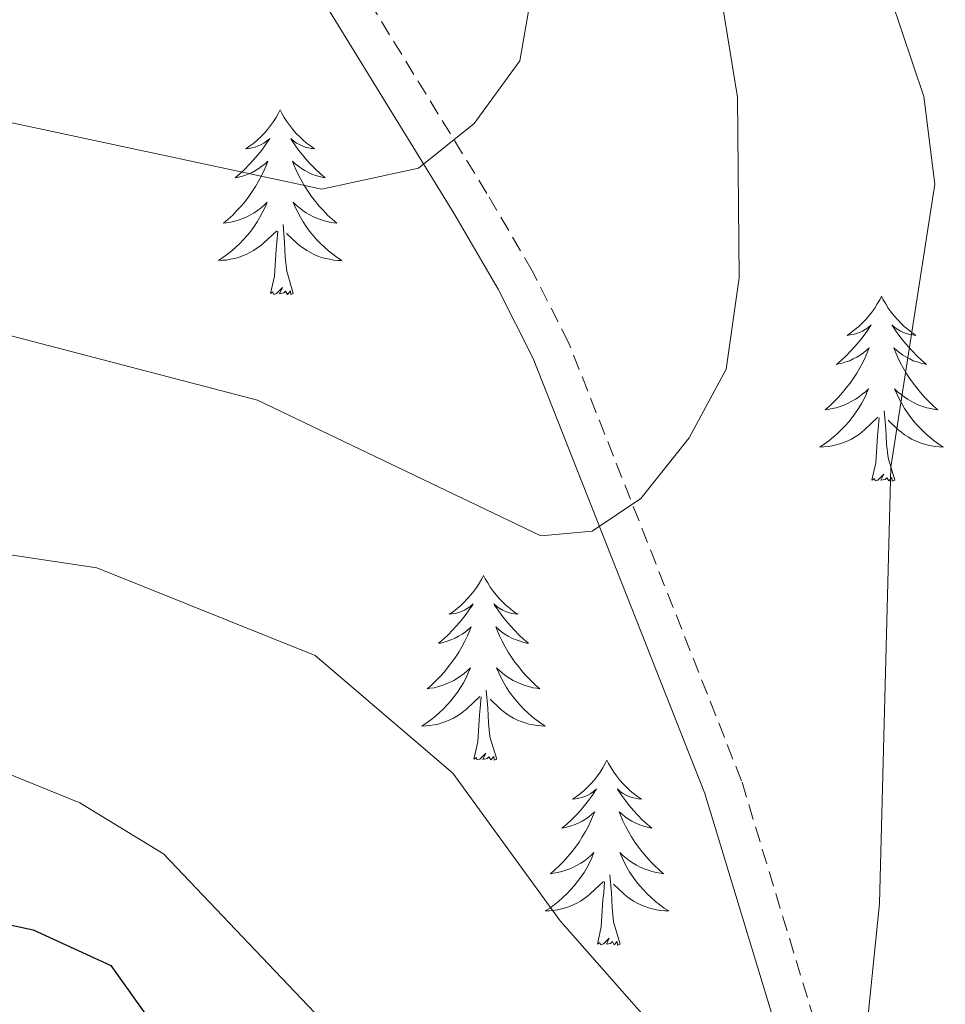
# Model space of a CAD drawing. Units: metres. Extents: x 590489 to 594983, y 4654596 to 4657624.
# Drawn here: x 591737 to 591797, y 4657052 to 4657116 of the extents above; entities that cross this region are included whole.
import ezdxf

# ---------------------------------------------------------------- set-up
doc = ezdxf.new("R2010")
doc.units = ezdxf.units.M
doc.header["$MEASUREMENT"] = 0
doc.linetypes.add('TRAZOSX2', pattern=[1.5, 1, -0.5])
for name, color, linetype, lineweight in [('Level 21', 19, 'Continuous', 0), ('Level 36', 19, 'Continuous', 40), ('Level 4', 36, 'Continuous', 30), ('Level 5', 36, 'Continuous', 0)]:
    doc.layers.add(name, color=color, linetype=linetype, lineweight=lineweight)

msp = doc.modelspace()

# ---------------------------------------------------------------- linework, layer by layer
at = {"layer": 'Level 21', "color": 19, "linetype": 'Continuous', "lineweight": 0}
msp.add_polyline3d([(591823.1, 4656966.23, 497.3), (591816.77, 4656976.13, 497.56), (591808.64, 4656991.58, 501.46), (591802.27, 4657007.87, 505.71), (591794.16, 4657029.29, 507.12), (591789.05, 4657040.57, 508.72), (591781.29, 4657066.08, 512.26), (591770.24, 4657094.13, 517.04), (591767.98, 4657098.6, 518.99), (591765.11, 4657103.49, 519.52), (591753.53, 4657122.35, 524.31), (591743.84, 4657139.08, 529.44), (591741.51, 4657149.77, 532.1), (591736.91, 4657161.23, 532.81), (591702.29, 4657193.93, 537.06), (591682.39, 4657217.37, 540.42), (591657.56, 4657251.87, 541.66), (591649.13, 4657269, 541.66), (591645.49, 4657281.72, 541.66), (591644.57, 4657287.76, 541.66), (591644.6, 4657310.78, 540.78), (591645.4, 4657318.25, 541.3)], dxfattribs=at)
at = {"layer": 'Level 21', "color": 19, "linetype": 'TRAZOSX2', "lineweight": 0}
msp.add_polyline3d([(591791.399, 4657041.454, 508.72), (591783.664, 4657066.915, 512.26), (591772.519, 4657095.155, 517.04), (591770.17, 4657099.785, 518.99), (591767.25, 4657104.776, 519.52), (591755.683, 4657123.627, 524.31), (591746.195, 4657139.987, 529.44), (591743.908, 4657150.497, 532.1), (591739.03, 4657162.668, 532.81), (591704.112, 4657195.662, 537.06), (591684.364, 4657218.914, 540.42), (591659.709, 4657253.156, 541.66), (591651.471, 4657269.906, 541.66), (591647.934, 4657282.247, 541.66), (591647.075, 4657287.947, 541.66), (591647.1, 4657310.646, 540.78), (591647.912, 4657318.275, 541.32)], dxfattribs=at)
at = {"layer": 'Level 36', "color": 92, "linetype": 'Continuous', "lineweight": 0}
for points in [[(591753.92, 4657110.17, 0.01), (591753.81, 4657109.95, 0.01), (591753.66, 4657109.67, 0.01), (591753.49, 4657109.41, 0.01), (591753.31, 4657109.15, 0.01), (591753.11, 4657108.9, 0.01), (591752.91, 4657108.66, 0.01), (591752.69, 4657108.44, 0.01), (591752.46, 4657108.22, 0.01), (591752.22, 4657108.02, 0.01), (591751.97, 4657107.83, 0.01), (591751.71, 4657107.65, 0.01), (591751.91, 4657107.67, 0.01), (591752.11, 4657107.71, 0.01), (591752.31, 4657107.76, 0.01), (591752.5, 4657107.83, 0.01), (591752.69, 4657107.92, 0.01), (591752.87, 4657108.02, 0.01), (591753.05, 4657108.13, 0.01), (591753.25, 4657108.32, 0.01), (591753.21, 4657108.25, 0.01), (591752.98, 4657107.91, 0.01), (591752.74, 4657107.57, 0.01), (591752.48, 4657107.25, 0.01), (591752.21, 4657106.93, 0.01), (591751.93, 4657106.63, 0.01), (591751.64, 4657106.33, 0.01), (591751.34, 4657106.05, 0.01), (591751.03, 4657105.78, 0.01), (591751.15, 4657105.8, 0.01), (591751.4, 4657105.86, 0.01), (591751.64, 4657105.93, 0.01), (591751.87, 4657106.02, 0.01), (591752.11, 4657106.12, 0.01), (591752.33, 4657106.24, 0.01), (591752.54, 4657106.37, 0.01), (591752.75, 4657106.52, 0.01), (591752.95, 4657106.67, 0.01), (591753.13, 4657106.85, 0.01), (591753.05, 4657106.62, 0.01), (591752.89, 4657106.26, 0.01), (591752.72, 4657105.91, 0.01), (591752.53, 4657105.56, 0.01), (591752.33, 4657105.22, 0.01), (591752.12, 4657104.89, 0.01), (591751.9, 4657104.57, 0.01), (591751.66, 4657104.26, 0.01), (591751.41, 4657103.95, 0.01), (591751.14, 4657103.66, 0.01), (591750.87, 4657103.38, 0.01), (591750.58, 4657103.11, 0.01), (591750.28, 4657102.85, 0.01), (591750.48, 4657102.88, 0.01), (591750.75, 4657102.92, 0.01), (591751.01, 4657102.99, 0.01), (591751.27, 4657103.07, 0.01), (591751.52, 4657103.16, 0.01), (591751.77, 4657103.27, 0.01), (591752.01, 4657103.39, 0.01), (591752.25, 4657103.53, 0.01), (591752.47, 4657103.68, 0.01), (591752.69, 4657103.84, 0.01), (591752.89, 4657104.02, 0.01), (591753.09, 4657104.21, 0.01), (591752.95, 4657103.88, 0.01)], [(591753.92, 4657110.17, 0.01), (591754.03, 4657109.95, 0.01), (591754.19, 4657109.67, 0.01), (591754.36, 4657109.41, 0.01), (591754.54, 4657109.15, 0.01), (591754.73, 4657108.9, 0.01), (591754.94, 4657108.66, 0.01), (591755.16, 4657108.44, 0.01), (591755.39, 4657108.22, 0.01), (591755.63, 4657108.02, 0.01), (591755.88, 4657107.83, 0.01), (591756.14, 4657107.65, 0.01), (591755.94, 4657107.67, 0.01), (591755.74, 4657107.71, 0.01), (591755.54, 4657107.76, 0.01), (591755.35, 4657107.83, 0.01), (591755.16, 4657107.92, 0.01), (591754.97, 4657108.02, 0.01), (591754.8, 4657108.13, 0.01), (591754.6, 4657108.32, 0.01), (591754.64, 4657108.25, 0.01), (591754.87, 4657107.91, 0.01), (591755.11, 4657107.57, 0.01), (591755.37, 4657107.25, 0.01), (591755.63, 4657106.93, 0.01), (591755.91, 4657106.63, 0.01), (591756.21, 4657106.33, 0.01), (591756.51, 4657106.05, 0.01), (591756.82, 4657105.78, 0.01), (591756.7, 4657105.8, 0.01), (591756.45, 4657105.86, 0.01), (591756.21, 4657105.93, 0.01), (591755.97, 4657106.02, 0.01), (591755.74, 4657106.12, 0.01), (591755.52, 4657106.24, 0.01), (591755.3, 4657106.37, 0.01), (591755.1, 4657106.52, 0.01), (591754.9, 4657106.67, 0.01), (591754.71, 4657106.85, 0.01), (591754.8, 4657106.62, 0.01), (591754.96, 4657106.26, 0.01), (591755.13, 4657105.91, 0.01), (591755.31, 4657105.56, 0.01), (591755.51, 4657105.22, 0.01), (591755.73, 4657104.89, 0.01), (591755.95, 4657104.57, 0.01), (591756.19, 4657104.26, 0.01), (591756.44, 4657103.95, 0.01), (591756.71, 4657103.66, 0.01), (591756.98, 4657103.38, 0.01), (591757.27, 4657103.11, 0.01), (591757.57, 4657102.85, 0.01), (591757.37, 4657102.88, 0.01), (591757.1, 4657102.92, 0.01), (591756.84, 4657102.99, 0.01), (591756.58, 4657103.07, 0.01), (591756.33, 4657103.16, 0.01), (591756.08, 4657103.27, 0.01), (591755.84, 4657103.39, 0.01), (591755.6, 4657103.53, 0.01), (591755.38, 4657103.68, 0.01), (591755.16, 4657103.84, 0.01), (591754.95, 4657104.02, 0.01), (591754.76, 4657104.21, 0.01), (591754.9, 4657103.88, 0.01)], [(591752.948, 4657103.878, 0.01), (591752.788, 4657103.558, 0.01), (591752.618, 4657103.248, 0.01), (591752.438, 4657102.938, 0.01), (591752.237, 4657102.638, 0.01), (591752.027, 4657102.348, 0.01), (591751.807, 4657102.078, 0.01), (591751.567, 4657101.808, 0.01), (591751.327, 4657101.548, 0.01), (591751.067, 4657101.308, 0.01), (591750.797, 4657101.068, 0.01), (591750.517, 4657100.848, 0.01), (591750.227, 4657100.638, 0.01), (591749.937, 4657100.448, 0.01), (591750.207, 4657100.458, 0.01), (591750.467, 4657100.478, 0.01), (591750.727, 4657100.528, 0.01), (591750.987, 4657100.578, 0.01), (591751.247, 4657100.648, 0.01), (591751.497, 4657100.738, 0.01), (591751.737, 4657100.838, 0.01), (591751.977, 4657100.958, 0.01), (591752.207, 4657101.088, 0.01), (591752.427, 4657101.238, 0.01), (591752.647, 4657101.388, 0.01), (591752.847, 4657101.558, 0.01), (591753.698, 4657102.358, 0.01)], [(591754.898, 4657103.877, 0.01), (591755.058, 4657103.557, 0.01), (591755.228, 4657103.247, 0.01), (591755.408, 4657102.937, 0.01), (591755.608, 4657102.637, 0.01), (591755.808, 4657102.347, 0.01), (591756.038, 4657102.077, 0.01), (591756.268, 4657101.807, 0.01), (591756.518, 4657101.547, 0.01), (591756.778, 4657101.307, 0.01), (591757.048, 4657101.067, 0.01), (591757.328, 4657100.847, 0.01), (591757.608, 4657100.637, 0.01), (591757.898, 4657100.447, 0.01), (591757.638, 4657100.457, 0.01), (591757.378, 4657100.477, 0.01), (591757.108, 4657100.527, 0.01), (591756.848, 4657100.577, 0.01), (591756.598, 4657100.647, 0.01), (591756.348, 4657100.737, 0.01), (591756.108, 4657100.837, 0.01), (591755.868, 4657100.957, 0.01), (591755.638, 4657101.087, 0.01), (591755.418, 4657101.237, 0.01), (591755.198, 4657101.387, 0.01), (591754.998, 4657101.557, 0.01), (591754.338, 4657102.178, 0.01)], [(591754.77, 4657098.31, 0.01), (591754.35, 4657099.75, 0.01), (591754.25, 4657100.66, 0.01), (591754.21, 4657101.61, 0.01), (591754.11, 4657102.77, 0.01)], [(591753.31, 4657098.31, 0.01), (591753.55, 4657099.43, 0.01), (591753.66, 4657101.17, 0.01), (591753.71, 4657101.61, 0.01), (591753.77, 4657102.33, 0.01)], [(591754.77, 4657098.31, 0.01), (591754.6, 4657098.25, 0.01), (591754.58, 4657098.49, 0.01), (591754.39, 4657098.26, 0.01), (591754.27, 4657098.47, 0.01), (591754.15, 4657098.36, 0.01), (591753.88, 4657098.3, 0.01), (591754.08, 4657098.7, 0.01), (591753.69, 4657098.32, 0.01), (591753.5, 4657098.26, 0.01), (591753.46, 4657098.43, 0.01), (591753.31, 4657098.31, 0.01)], [(591792.69, 4657098.14, 0.01), (591792.58, 4657097.92, 0.01), (591792.42, 4657097.65, 0.01), (591792.26, 4657097.38, 0.01), (591792.07, 4657097.12, 0.01), (591791.88, 4657096.87, 0.01), (591791.67, 4657096.64, 0.01), (591791.45, 4657096.41, 0.01), (591791.22, 4657096.19, 0.01), (591790.98, 4657095.99, 0.01), (591790.73, 4657095.8, 0.01), (591790.47, 4657095.62, 0.01), (591790.67, 4657095.65, 0.01), (591790.87, 4657095.68, 0.01), (591791.07, 4657095.74, 0.01), (591791.27, 4657095.81, 0.01), (591791.46, 4657095.89, 0.01), (591791.64, 4657095.99, 0.01), (591791.81, 4657096.1, 0.01), (591792.02, 4657096.29, 0.01), (591791.98, 4657096.23, 0.01), (591791.75, 4657095.88, 0.01), (591791.5, 4657095.55, 0.01), (591791.25, 4657095.22, 0.01), (591790.98, 4657094.91, 0.01), (591790.7, 4657094.6, 0.01), (591790.41, 4657094.31, 0.01), (591790.11, 4657094.02, 0.01), (591789.79, 4657093.75, 0.01), (591789.92, 4657093.78, 0.01), (591790.16, 4657093.83, 0.01), (591790.4, 4657093.91, 0.01), (591790.64, 4657093.99, 0.01), (591790.87, 4657094.1, 0.01), (591791.09, 4657094.22, 0.01), (591791.31, 4657094.35, 0.01), (591791.52, 4657094.49, 0.01), (591791.71, 4657094.65, 0.01), (591791.9, 4657094.82, 0.01), (591791.81, 4657094.6, 0.01), (591791.66, 4657094.24, 0.01), (591791.49, 4657093.88, 0.01), (591791.3, 4657093.53, 0.01), (591791.1, 4657093.19, 0.01), (591790.89, 4657092.86, 0.01), (591790.66, 4657092.54, 0.01), (591790.42, 4657092.23, 0.01), (591790.17, 4657091.93, 0.01), (591789.91, 4657091.63, 0.01), (591789.63, 4657091.35, 0.01), (591789.35, 4657091.08, 0.01), (591789.05, 4657090.83, 0.01), (591789.25, 4657090.85, 0.01), (591789.51, 4657090.9, 0.01), (591789.77, 4657090.96, 0.01), (591790.03, 4657091.04, 0.01), (591790.29, 4657091.13, 0.01), (591790.54, 4657091.24, 0.01), (591790.78, 4657091.37, 0.01), (591791.01, 4657091.5, 0.01), (591791.24, 4657091.65, 0.01), (591791.45, 4657091.82, 0.01), (591791.66, 4657091.99, 0.01), (591791.85, 4657092.18, 0.01), (591791.71, 4657091.85, 0.01)], [(591792.69, 4657098.14, 0.01), (591792.8, 4657097.92, 0.01), (591792.96, 4657097.65, 0.01), (591793.12, 4657097.38, 0.01), (591793.31, 4657097.12, 0.01), (591793.5, 4657096.87, 0.01), (591793.71, 4657096.64, 0.01), (591793.93, 4657096.41, 0.01), (591794.16, 4657096.19, 0.01), (591794.4, 4657095.99, 0.01), (591794.65, 4657095.8, 0.01), (591794.91, 4657095.62, 0.01), (591794.71, 4657095.65, 0.01), (591794.51, 4657095.68, 0.01), (591794.31, 4657095.74, 0.01), (591794.11, 4657095.81, 0.01), (591793.92, 4657095.89, 0.01), (591793.74, 4657095.99, 0.01), (591793.57, 4657096.1, 0.01), (591793.36, 4657096.29, 0.01), (591793.4, 4657096.23, 0.01), (591793.63, 4657095.88, 0.01), (591793.88, 4657095.55, 0.01), (591794.13, 4657095.22, 0.01), (591794.4, 4657094.91, 0.01), (591794.68, 4657094.6, 0.01), (591794.97, 4657094.31, 0.01), (591795.27, 4657094.02, 0.01), (591795.59, 4657093.75, 0.01), (591795.46, 4657093.78, 0.01), (591795.22, 4657093.83, 0.01), (591794.98, 4657093.91, 0.01), (591794.74, 4657093.99, 0.01), (591794.51, 4657094.1, 0.01), (591794.29, 4657094.22, 0.01), (591794.07, 4657094.35, 0.01), (591793.86, 4657094.49, 0.01), (591793.67, 4657094.65, 0.01), (591793.48, 4657094.82, 0.01), (591793.57, 4657094.6, 0.01), (591793.72, 4657094.24, 0.01), (591793.89, 4657093.88, 0.01), (591794.08, 4657093.53, 0.01), (591794.28, 4657093.19, 0.01), (591794.49, 4657092.86, 0.01), (591794.72, 4657092.54, 0.01), (591794.96, 4657092.23, 0.01), (591795.21, 4657091.93, 0.01), (591795.47, 4657091.63, 0.01), (591795.75, 4657091.35, 0.01), (591796.03, 4657091.08, 0.01), (591796.33, 4657090.83, 0.01), (591796.13, 4657090.85, 0.01), (591795.87, 4657090.9, 0.01), (591795.61, 4657090.96, 0.01), (591795.35, 4657091.04, 0.01), (591795.09, 4657091.13, 0.01), (591794.84, 4657091.24, 0.01), (591794.6, 4657091.37, 0.01), (591794.37, 4657091.5, 0.01), (591794.14, 4657091.65, 0.01), (591793.93, 4657091.82, 0.01), (591793.72, 4657091.99, 0.01), (591793.53, 4657092.18, 0.01), (591793.67, 4657091.85, 0.01)], [(591791.711, 4657091.853, 0.01), (591791.561, 4657091.533, 0.01), (591791.391, 4657091.223, 0.01), (591791.211, 4657090.913, 0.01), (591791.011, 4657090.623, 0.01), (591790.801, 4657090.333, 0.01), (591790.581, 4657090.053, 0.01), (591790.341, 4657089.783, 0.01), (591790.09, 4657089.533, 0.01), (591789.84, 4657089.283, 0.01), (591789.57, 4657089.053, 0.01), (591789.29, 4657088.823, 0.01), (591789, 4657088.613, 0.01), (591788.71, 4657088.423, 0.01), (591788.97, 4657088.433, 0.01), (591789.24, 4657088.463, 0.01), (591789.5, 4657088.503, 0.01), (591789.76, 4657088.563, 0.01), (591790.01, 4657088.633, 0.01), (591790.26, 4657088.713, 0.01), (591790.51, 4657088.823, 0.01), (591790.75, 4657088.933, 0.01), (591790.981, 4657089.073, 0.01), (591791.201, 4657089.213, 0.01), (591791.411, 4657089.373, 0.01), (591791.611, 4657089.543, 0.01), (591792.461, 4657090.343, 0.01)], [(591793.672, 4657091.852, 0.01), (591793.822, 4657091.532, 0.01), (591793.991, 4657091.222, 0.01), (591794.171, 4657090.912, 0.01), (591794.371, 4657090.622, 0.01), (591794.581, 4657090.332, 0.01), (591794.801, 4657090.052, 0.01), (591795.041, 4657089.782, 0.01), (591795.291, 4657089.532, 0.01), (591795.541, 4657089.282, 0.01), (591795.811, 4657089.052, 0.01), (591796.091, 4657088.822, 0.01), (591796.381, 4657088.612, 0.01), (591796.671, 4657088.422, 0.01), (591796.411, 4657088.432, 0.01), (591796.141, 4657088.462, 0.01), (591795.881, 4657088.502, 0.01), (591795.621, 4657088.562, 0.01), (591795.371, 4657088.632, 0.01), (591795.121, 4657088.712, 0.01), (591794.871, 4657088.822, 0.01), (591794.631, 4657088.932, 0.01), (591794.401, 4657089.072, 0.01), (591794.181, 4657089.212, 0.01), (591793.971, 4657089.372, 0.01), (591793.771, 4657089.542, 0.01), (591793.111, 4657090.163, 0.01)], [(591793.54, 4657086.29, 0.01), (591793.11, 4657087.73, 0.01), (591793.02, 4657088.63, 0.01), (591792.97, 4657089.58, 0.01), (591792.87, 4657090.75, 0.01)], [(591792.07, 4657086.29, 0.01), (591792.32, 4657087.41, 0.01), (591792.43, 4657089.15, 0.01), (591792.48, 4657089.58, 0.01), (591792.54, 4657090.3, 0.01)], [(591793.54, 4657086.29, 0.01), (591793.37, 4657086.22, 0.01), (591793.35, 4657086.46, 0.01), (591793.16, 4657086.24, 0.01), (591793.04, 4657086.44, 0.01), (591792.92, 4657086.33, 0.01), (591792.65, 4657086.28, 0.01), (591792.84, 4657086.67, 0.01), (591792.46, 4657086.29, 0.01), (591792.27, 4657086.24, 0.01), (591792.23, 4657086.4, 0.01), (591792.07, 4657086.29, 0.01)], [(591767.03, 4657080.15, 0.01), (591766.92, 4657079.93, 0.01), (591766.77, 4657079.66, 0.01), (591766.6, 4657079.39, 0.01), (591766.41, 4657079.14, 0.01), (591766.22, 4657078.89, 0.01), (591766.01, 4657078.65, 0.01), (591765.79, 4657078.43, 0.01), (591765.57, 4657078.21, 0.01), (591765.33, 4657078.01, 0.01), (591765.07, 4657077.81, 0.01), (591764.81, 4657077.64, 0.01), (591765.01, 4657077.66, 0.01), (591765.22, 4657077.7, 0.01), (591765.41, 4657077.75, 0.01), (591765.61, 4657077.82, 0.01), (591765.8, 4657077.91, 0.01), (591765.98, 4657078.01, 0.01), (591766.15, 4657078.12, 0.01), (591766.36, 4657078.31, 0.01), (591766.32, 4657078.24, 0.01), (591766.09, 4657077.9, 0.01), (591765.85, 4657077.56, 0.01), (591765.59, 4657077.24, 0.01), (591765.32, 4657076.92, 0.01), (591765.04, 4657076.62, 0.01), (591764.75, 4657076.32, 0.01), (591764.45, 4657076.04, 0.01), (591764.13, 4657075.77, 0.01), (591764.26, 4657075.79, 0.01), (591764.5, 4657075.85, 0.01), (591764.75, 4657075.92, 0.01), (591764.98, 4657076.01, 0.01), (591765.21, 4657076.11, 0.01), (591765.43, 4657076.23, 0.01), (591765.65, 4657076.36, 0.01), (591765.86, 4657076.51, 0.01), (591766.05, 4657076.66, 0.01), (591766.24, 4657076.83, 0.01), (591766.15, 4657076.61, 0.01), (591766, 4657076.25, 0.01), (591765.83, 4657075.9, 0.01), (591765.64, 4657075.55, 0.01), (591765.44, 4657075.21, 0.01), (591765.23, 4657074.88, 0.01), (591765, 4657074.56, 0.01), (591764.76, 4657074.25, 0.01), (591764.51, 4657073.94, 0.01), (591764.25, 4657073.65, 0.01), (591763.97, 4657073.37, 0.01), (591763.69, 4657073.1, 0.01), (591763.39, 4657072.84, 0.01), (591763.59, 4657072.87, 0.01), (591763.85, 4657072.91, 0.01), (591764.12, 4657072.98, 0.01), (591764.37, 4657073.05, 0.01), (591764.63, 4657073.15, 0.01), (591764.88, 4657073.26, 0.01), (591765.12, 4657073.38, 0.01), (591765.35, 4657073.52, 0.01), (591765.58, 4657073.67, 0.01), (591765.79, 4657073.83, 0.01), (591766, 4657074.01, 0.01), (591766.19, 4657074.2, 0.01), (591766.05, 4657073.87, 0.01)], [(591767.03, 4657080.15, 0.01), (591767.14, 4657079.93, 0.01), (591767.3, 4657079.66, 0.01), (591767.47, 4657079.39, 0.01), (591767.65, 4657079.14, 0.01), (591767.84, 4657078.89, 0.01), (591768.05, 4657078.65, 0.01), (591768.27, 4657078.43, 0.01), (591768.5, 4657078.21, 0.01), (591768.74, 4657078.01, 0.01), (591768.99, 4657077.81, 0.01), (591769.25, 4657077.64, 0.01), (591769.05, 4657077.66, 0.01), (591768.85, 4657077.7, 0.01), (591768.65, 4657077.75, 0.01), (591768.45, 4657077.82, 0.01), (591768.26, 4657077.91, 0.01), (591768.08, 4657078.01, 0.01), (591767.91, 4657078.12, 0.01), (591767.7, 4657078.31, 0.01), (591767.74, 4657078.24, 0.01), (591767.97, 4657077.9, 0.01), (591768.22, 4657077.56, 0.01), (591768.47, 4657077.24, 0.01), (591768.74, 4657076.92, 0.01), (591769.02, 4657076.62, 0.01), (591769.31, 4657076.32, 0.01), (591769.62, 4657076.04, 0.01), (591769.93, 4657075.77, 0.01), (591769.81, 4657075.79, 0.01), (591769.56, 4657075.85, 0.01), (591769.32, 4657075.92, 0.01), (591769.08, 4657076.01, 0.01), (591768.85, 4657076.11, 0.01), (591768.63, 4657076.23, 0.01), (591768.41, 4657076.36, 0.01), (591768.2, 4657076.51, 0.01), (591768.01, 4657076.66, 0.01), (591767.82, 4657076.83, 0.01), (591767.91, 4657076.61, 0.01), (591768.06, 4657076.25, 0.01), (591768.23, 4657075.9, 0.01), (591768.42, 4657075.55, 0.01), (591768.62, 4657075.21, 0.01), (591768.83, 4657074.88, 0.01), (591769.06, 4657074.56, 0.01), (591769.3, 4657074.25, 0.01), (591769.55, 4657073.94, 0.01), (591769.81, 4657073.65, 0.01), (591770.09, 4657073.37, 0.01), (591770.37, 4657073.1, 0.01), (591770.67, 4657072.84, 0.01), (591770.48, 4657072.87, 0.01), (591770.21, 4657072.91, 0.01), (591769.95, 4657072.98, 0.01), (591769.69, 4657073.05, 0.01), (591769.43, 4657073.15, 0.01), (591769.18, 4657073.26, 0.01), (591768.94, 4657073.38, 0.01), (591768.71, 4657073.52, 0.01), (591768.48, 4657073.67, 0.01), (591768.27, 4657073.83, 0.01), (591768.06, 4657074.01, 0.01), (591767.87, 4657074.2, 0.01), (591768.01, 4657073.87, 0.01)], [(591766.053, 4657073.867, 0.01), (591765.903, 4657073.547, 0.01), (591765.733, 4657073.227, 0.01), (591765.553, 4657072.927, 0.01), (591765.352, 4657072.627, 0.01), (591765.142, 4657072.337, 0.01), (591764.922, 4657072.067, 0.01), (591764.682, 4657071.797, 0.01), (591764.442, 4657071.537, 0.01), (591764.182, 4657071.287, 0.01), (591763.912, 4657071.057, 0.01), (591763.632, 4657070.837, 0.01), (591763.342, 4657070.627, 0.01), (591763.052, 4657070.437, 0.01), (591763.322, 4657070.447, 0.01), (591763.582, 4657070.467, 0.01), (591763.842, 4657070.507, 0.01), (591764.102, 4657070.567, 0.01), (591764.352, 4657070.637, 0.01), (591764.612, 4657070.727, 0.01), (591764.852, 4657070.827, 0.01), (591765.092, 4657070.947, 0.01), (591765.322, 4657071.077, 0.01), (591765.542, 4657071.227, 0.01), (591765.752, 4657071.377, 0.01), (591765.952, 4657071.547, 0.01), (591766.803, 4657072.347, 0.01)], [(591768.013, 4657073.867, 0.01), (591768.163, 4657073.547, 0.01), (591768.333, 4657073.227, 0.01), (591768.513, 4657072.927, 0.01), (591768.713, 4657072.627, 0.01), (591768.923, 4657072.336, 0.01), (591769.153, 4657072.066, 0.01), (591769.383, 4657071.796, 0.01), (591769.633, 4657071.536, 0.01), (591769.883, 4657071.286, 0.01), (591770.153, 4657071.056, 0.01), (591770.433, 4657070.836, 0.01), (591770.723, 4657070.626, 0.01), (591771.013, 4657070.436, 0.01), (591770.753, 4657070.446, 0.01), (591770.483, 4657070.466, 0.01), (591770.223, 4657070.506, 0.01), (591769.963, 4657070.566, 0.01), (591769.713, 4657070.636, 0.01), (591769.463, 4657070.726, 0.01), (591769.213, 4657070.826, 0.01), (591768.973, 4657070.947, 0.01), (591768.753, 4657071.077, 0.01), (591768.523, 4657071.227, 0.01), (591768.313, 4657071.377, 0.01), (591768.113, 4657071.547, 0.01), (591767.453, 4657072.167, 0.01)], [(591767.88, 4657068.3, 0.01), (591767.45, 4657069.74, 0.01), (591767.36, 4657070.65, 0.01), (591767.32, 4657071.6, 0.01), (591767.21, 4657072.76, 0.01)], [(591766.41, 4657068.3, 0.01), (591766.66, 4657069.42, 0.01), (591766.77, 4657071.16, 0.01), (591766.82, 4657071.6, 0.01), (591766.88, 4657072.32, 0.01)], [(591767.88, 4657068.3, 0.01), (591767.71, 4657068.23, 0.01), (591767.69, 4657068.47, 0.01), (591767.5, 4657068.25, 0.01), (591767.38, 4657068.45, 0.01), (591767.26, 4657068.35, 0.01), (591766.99, 4657068.29, 0.01), (591767.18, 4657068.69, 0.01), (591766.8, 4657068.31, 0.01), (591766.61, 4657068.25, 0.01), (591766.57, 4657068.41, 0.01), (591766.41, 4657068.3, 0.01)], [(591774.99, 4657068.23, 0.01), (591774.88, 4657068.02, 0.01), (591774.73, 4657067.74, 0.01), (591774.56, 4657067.47, 0.01), (591774.37, 4657067.22, 0.01), (591774.18, 4657066.97, 0.01), (591773.97, 4657066.73, 0.01), (591773.75, 4657066.51, 0.01), (591773.53, 4657066.29, 0.01), (591773.29, 4657066.09, 0.01), (591773.03, 4657065.9, 0.01), (591772.77, 4657065.72, 0.01), (591772.97, 4657065.74, 0.01), (591773.18, 4657065.78, 0.01), (591773.37, 4657065.83, 0.01), (591773.57, 4657065.9, 0.01), (591773.76, 4657065.99, 0.01), (591773.94, 4657066.09, 0.01), (591774.11, 4657066.2, 0.01), (591774.32, 4657066.39, 0.01), (591774.28, 4657066.33, 0.01), (591774.05, 4657065.98, 0.01), (591773.81, 4657065.64, 0.01), (591773.55, 4657065.32, 0.01), (591773.28, 4657065, 0.01), (591773, 4657064.7, 0.01), (591772.71, 4657064.4, 0.01), (591772.41, 4657064.12, 0.01), (591772.09, 4657063.85, 0.01), (591772.22, 4657063.87, 0.01), (591772.46, 4657063.93, 0.01), (591772.71, 4657064, 0.01), (591772.94, 4657064.09, 0.01), (591773.17, 4657064.19, 0.01), (591773.39, 4657064.31, 0.01), (591773.61, 4657064.44, 0.01), (591773.82, 4657064.59, 0.01), (591774.01, 4657064.75, 0.01), (591774.2, 4657064.91, 0.01), (591774.11, 4657064.69, 0.01), (591773.96, 4657064.33, 0.01), (591773.79, 4657063.98, 0.01), (591773.6, 4657063.63, 0.01), (591773.4, 4657063.29, 0.01), (591773.19, 4657062.96, 0.01), (591772.96, 4657062.64, 0.01), (591772.72, 4657062.33, 0.01), (591772.47, 4657062.02, 0.01), (591772.21, 4657061.73, 0.01), (591771.93, 4657061.45, 0.01), (591771.65, 4657061.18, 0.01), (591771.35, 4657060.92, 0.01), (591771.55, 4657060.95, 0.01), (591771.81, 4657060.99, 0.01), (591772.08, 4657061.06, 0.01), (591772.33, 4657061.14, 0.01), (591772.59, 4657061.23, 0.01), (591772.84, 4657061.34, 0.01), (591773.08, 4657061.46, 0.01), (591773.31, 4657061.6, 0.01), (591773.54, 4657061.75, 0.01), (591773.75, 4657061.91, 0.01), (591773.96, 4657062.09, 0.01), (591774.15, 4657062.28, 0.01), (591774.01, 4657061.95, 0.01)], [(591774.99, 4657068.23, 0.01), (591775.1, 4657068.02, 0.01), (591775.26, 4657067.74, 0.01), (591775.43, 4657067.47, 0.01), (591775.61, 4657067.22, 0.01), (591775.8, 4657066.97, 0.01), (591776.01, 4657066.73, 0.01), (591776.23, 4657066.51, 0.01), (591776.46, 4657066.29, 0.01), (591776.7, 4657066.09, 0.01), (591776.95, 4657065.9, 0.01), (591777.21, 4657065.72, 0.01), (591777.01, 4657065.74, 0.01), (591776.81, 4657065.78, 0.01), (591776.61, 4657065.83, 0.01), (591776.41, 4657065.9, 0.01), (591776.22, 4657065.99, 0.01), (591776.04, 4657066.09, 0.01), (591775.87, 4657066.2, 0.01), (591775.66, 4657066.39, 0.01), (591775.7, 4657066.33, 0.01), (591775.93, 4657065.98, 0.01), (591776.18, 4657065.64, 0.01), (591776.43, 4657065.32, 0.01), (591776.7, 4657065, 0.01), (591776.98, 4657064.7, 0.01), (591777.27, 4657064.4, 0.01), (591777.58, 4657064.12, 0.01), (591777.89, 4657063.85, 0.01), (591777.77, 4657063.87, 0.01), (591777.52, 4657063.93, 0.01), (591777.28, 4657064, 0.01), (591777.04, 4657064.09, 0.01), (591776.81, 4657064.19, 0.01), (591776.59, 4657064.31, 0.01), (591776.37, 4657064.44, 0.01), (591776.16, 4657064.59, 0.01), (591775.97, 4657064.75, 0.01), (591775.78, 4657064.91, 0.01), (591775.87, 4657064.69, 0.01), (591776.02, 4657064.33, 0.01), (591776.19, 4657063.98, 0.01), (591776.38, 4657063.63, 0.01), (591776.58, 4657063.29, 0.01), (591776.79, 4657062.96, 0.01), (591777.02, 4657062.64, 0.01), (591777.26, 4657062.33, 0.01), (591777.51, 4657062.02, 0.01), (591777.77, 4657061.73, 0.01), (591778.05, 4657061.45, 0.01), (591778.33, 4657061.18, 0.01), (591778.63, 4657060.92, 0.01), (591778.44, 4657060.95, 0.01), (591778.17, 4657060.99, 0.01), (591777.91, 4657061.06, 0.01), (591777.65, 4657061.14, 0.01), (591777.39, 4657061.23, 0.01), (591777.14, 4657061.34, 0.01), (591776.9, 4657061.46, 0.01), (591776.67, 4657061.6, 0.01), (591776.44, 4657061.75, 0.01), (591776.23, 4657061.91, 0.01), (591776.02, 4657062.09, 0.01), (591775.83, 4657062.28, 0.01), (591775.97, 4657061.95, 0.01)], [(591774.011, 4657061.946, 0.01), (591773.861, 4657061.626, 0.01), (591773.691, 4657061.306, 0.01), (591773.511, 4657061.006, 0.01), (591773.311, 4657060.706, 0.01), (591773.101, 4657060.426, 0.01), (591772.881, 4657060.146, 0.01), (591772.641, 4657059.876, 0.01), (591772.401, 4657059.616, 0.01), (591772.14, 4657059.376, 0.01), (591771.87, 4657059.136, 0.01), (591771.59, 4657058.917, 0.01), (591771.3, 4657058.707, 0.01), (591771.01, 4657058.517, 0.01), (591771.28, 4657058.527, 0.01), (591771.54, 4657058.547, 0.01), (591771.8, 4657058.587, 0.01), (591772.06, 4657058.646, 0.01), (591772.31, 4657058.716, 0.01), (591772.57, 4657058.806, 0.01), (591772.81, 4657058.906, 0.01), (591773.05, 4657059.026, 0.01), (591773.281, 4657059.156, 0.01), (591773.501, 4657059.306, 0.01), (591773.711, 4657059.456, 0.01), (591773.911, 4657059.626, 0.01), (591774.761, 4657060.426, 0.01)], [(591775.972, 4657061.946, 0.01), (591776.122, 4657061.626, 0.01), (591776.292, 4657061.306, 0.01), (591776.472, 4657061.006, 0.01), (591776.671, 4657060.706, 0.01), (591776.881, 4657060.426, 0.01), (591777.111, 4657060.146, 0.01), (591777.341, 4657059.876, 0.01), (591777.591, 4657059.616, 0.01), (591777.841, 4657059.376, 0.01), (591778.111, 4657059.136, 0.01), (591778.391, 4657058.916, 0.01), (591778.681, 4657058.706, 0.01), (591778.971, 4657058.516, 0.01), (591778.711, 4657058.526, 0.01), (591778.441, 4657058.546, 0.01), (591778.181, 4657058.586, 0.01), (591777.921, 4657058.646, 0.01), (591777.671, 4657058.716, 0.01), (591777.421, 4657058.806, 0.01), (591777.171, 4657058.906, 0.01), (591776.931, 4657059.026, 0.01), (591776.711, 4657059.156, 0.01), (591776.481, 4657059.306, 0.01), (591776.271, 4657059.456, 0.01), (591776.071, 4657059.626, 0.01), (591775.411, 4657060.246, 0.01)], [(591775.84, 4657056.38, 0.01), (591775.41, 4657057.82, 0.01), (591775.32, 4657058.73, 0.01), (591775.28, 4657059.68, 0.01), (591775.17, 4657060.84, 0.01)], [(591774.37, 4657056.38, 0.01), (591774.62, 4657057.5, 0.01), (591774.73, 4657059.24, 0.01), (591774.78, 4657059.68, 0.01), (591774.84, 4657060.4, 0.01)], [(591775.84, 4657056.38, 0.01), (591775.67, 4657056.32, 0.01), (591775.65, 4657056.55, 0.01), (591775.46, 4657056.33, 0.01), (591775.34, 4657056.54, 0.01), (591775.22, 4657056.43, 0.01), (591774.95, 4657056.37, 0.01), (591775.14, 4657056.77, 0.01), (591774.76, 4657056.39, 0.01), (591774.57, 4657056.33, 0.01), (591774.53, 4657056.49, 0.01), (591774.37, 4657056.38, 0.01)]]:
    msp.add_polyline3d(points, dxfattribs=at)
at = {"layer": 'Level 4', "color": 36, "linetype": 'Continuous', "lineweight": 30}
msp.add_polyline3d([(591675.46, 4657044.71, 500.01), (591668.58, 4657054.67, 500.01), (591655.57, 4657067.53, 500.01), (591653.59, 4657072.19, 500.01), (591654.45, 4657075.22, 500.01), (591657.54, 4657079.15, 500.01), (591661.99, 4657082.56, 500.01), (591667.21, 4657085.24, 500.01), (591672.02, 4657086.61, 500.01), (591678.83, 4657087.06, 500.01), (591683.23, 4657085.55, 500.01), (591687.41, 4657082.77, 500.01), (591701.01, 4657069.24, 500.01), (591706.93, 4657065.6, 500.01), (591718.88, 4657061.43, 500.01), (591738.01, 4657057.31, 500.01), (591743.01, 4657055, 500.01), (591751.03, 4657043.75, 500.01)], dxfattribs=at)
at = {"layer": 'Level 5', "color": 36, "linetype": 'Continuous', "lineweight": 0}
for points in [[(591726.075, 4657111.581, 520.01), (591756.619, 4657105.037, 520.01), (591762.83, 4657106.406, 520.01), (591766.421, 4657109.286, 520.01), (591769.383, 4657113.325, 520.01), (591770.404, 4657119.245, 520.01), (591770.769, 4657137.054, 520.01), (591771.95, 4657142.314, 520.01), (591782.566, 4657158.192, 520.01), (591784.887, 4657163.131, 520.01), (591785.068, 4657167.541, 520.01), (591782.829, 4657172.011, 520.01), (591779.309, 4657176.472, 520.01)], [(591664.55, 4657121.59, 515.01), (591669.49, 4657122.35, 515.01), (591687.45, 4657128.84, 515.01), (591693.75, 4657128.02, 515.01), (591698.83, 4657125.31, 515.01), (591703.43, 4657121.02, 515.01), (591712.14, 4657108.07, 515.01), (591715.87, 4657104.15, 515.01), (591720.41, 4657100.87, 515.01), (591726.03, 4657098.35, 515.01), (591752.46, 4657091.44, 515.01), (591770.72, 4657082.69, 515.01), (591774.04, 4657083.01, 515.01), (591777.17, 4657085.11, 515.01), (591780.3, 4657089.02, 515.01), (591782.67, 4657093.44, 515.01), (591783.52, 4657099.32, 515.01), (591783.41, 4657110.97, 515.01), (591781.46, 4657122.99, 515.01), (591781.44, 4657130.41, 515.01), (591782.8, 4657135.24, 515.01), (591791.85, 4657146.03, 515.01), (591799.14, 4657156.23, 515.01)], [(591791.59, 4657049.5, 510.01), (591792.56, 4657058.99, 510.01), (591793.3, 4657087.12, 510.01), (591796.13, 4657105.36, 510.01), (591795.41, 4657111.01, 510.01), (591793.28, 4657117.36, 510.01), (591793.4, 4657128.72, 510.01), (591795.28, 4657134.3, 510.01), (591809.83, 4657155.25, 510.01)], [(591682.02, 4657114.83, 510.01), (591686.91, 4657114.22, 510.01), (591689.63, 4657113.23, 510.01), (591693.68, 4657110.25, 510.01), (591705.05, 4657091.8, 510.01), (591712.54, 4657085.05, 510.01), (591719.05, 4657082.35, 510.01), (591735.21, 4657081.66, 510.01), (591742.1, 4657080.63, 510.01), (591756.17, 4657074.99, 510.01), (591765.06, 4657067.39, 510.01), (591771.97, 4657057.89, 510.01), (591781.04, 4657047.58, 510.01)], [(591662.78, 4657092.63, 505.01), (591665.39, 4657092.57, 505.01), (591672.13, 4657094.42, 505.01), (591677.03, 4657097.25, 505.01), (591681.94, 4657101.37, 505.01), (591686.89, 4657101, 505.01), (591694.73, 4657085.22, 505.01), (591697.89, 4657081.35, 505.01), (591702.65, 4657077.92, 505.01), (591711.09, 4657074.61, 505.01), (591729.78, 4657070.05, 505.01), (591741, 4657065.49, 505.01), (591746.41, 4657062.21, 505.01), (591756.99, 4657051.07, 505.01)]]:
    msp.add_polyline3d(points, dxfattribs=at)

doc.saveas('drawing.dxf')
